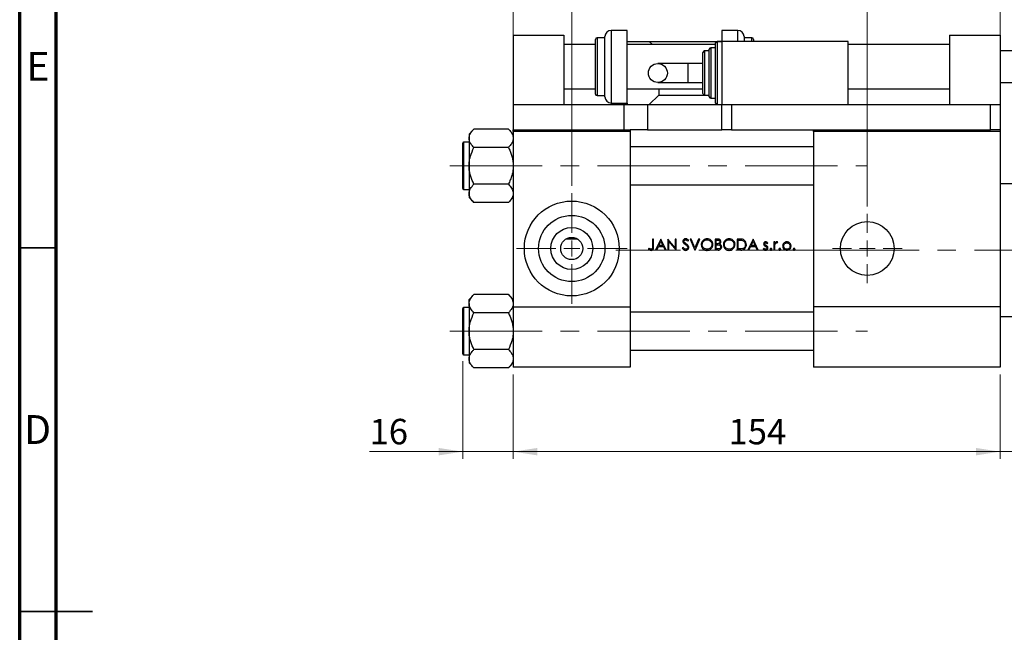
# Model space of a CAD drawing. Units: millimetres. Extents: x 15 to 419, y 5 to 292.
# Drawn here: x 15 to 150, y 146 to 230 of the extents above; entities that cross this region are included whole.
import ezdxf

# ---------------------------------------------------------------- set-up
doc = ezdxf.new("R2010")
doc.units = ezdxf.units.MM
doc.linetypes.add('CENTERX2', pattern=[20.32, 12.7, -2.54, 2.54, -2.54])
doc.styles.add('SLDTEXTSTYLE0', font='TXT', dxfattribs={"width": 0.75})
doc.dimstyles.new('SLDDIMSTYLE0', dxfattribs={"dimtxt": 3.5, "dimasz": 3.302, "dimexe": 0, "dimexo": 0.0625, "dimgap": 0.875, "dimtad": 1, "dimdec": 0, "dimlfac": 2.3, "dimrnd": 1e-09, "dimzin": 12, "dimdsep": 46, "dimtxsty": 'SLDTEXTSTYLE0', "dimsah": 1, "dimcen": 0.09, "dimadec": 0, "dimazin": 3, "dimtfac": 1, "dimtdec": 0, "dimtofl": 0, "dimtmove": 0, "dimatfit": 3, "dimfxl": 1, "dimfrac": 2, "dimtolj": 1, "dimtzin": 12, "dimarcsym": 0})
doc.dimstyles.new('SLDDIMSTYLE1', dxfattribs={"dimtxt": 3.5, "dimasz": 3.302, "dimexe": 0, "dimexo": 0.0625, "dimgap": 0.875, "dimtad": 1, "dimdec": 0, "dimlfac": 2.3, "dimrnd": 1e-09, "dimzin": 12, "dimdsep": 46, "dimtxsty": 'SLDTEXTSTYLE0', "dimsah": 1, "dimcen": 0.09, "dimadec": 0, "dimazin": 3, "dimtfac": 1, "dimtdec": 0, "dimtmove": 0, "dimatfit": 0, "dimfxl": 1, "dimfrac": 2, "dimtolj": 1, "dimtzin": 12, "dimarcsym": 0})
doc.dimstyles.new('SLDDIMSTYLE2', dxfattribs={"dimtxt": 3.5, "dimasz": 3.302, "dimexe": 0, "dimexo": 0.0625, "dimgap": 0.875, "dimtad": 1, "dimdec": 1, "dimlfac": 2.3, "dimrnd": 1e-09, "dimzin": 12, "dimdsep": 46, "dimtxsty": 'SLDTEXTSTYLE0', "dimsah": 1, "dimcen": 0.09, "dimadec": 0, "dimazin": 3, "dimtfac": 1, "dimtdec": 1, "dimtofl": 0, "dimtmove": 0, "dimatfit": 3, "dimfxl": 1, "dimfrac": 2, "dimtolj": 1, "dimtzin": 12, "dimarcsym": 0})

# ---------------------------------------------------------------- blocks, each defined once
blk = doc.blocks.new('_D')
at = {"color": 7, "linetype": 'Continuous', "lineweight": 0}
for p, q in [((82.9, 181.1), (82.9, 169.47)), ((149.85, 181.1), (149.85, 169.47)), ((149.85, 170.47), (82.9, 170.47))]:
    blk.add_line(p, q, dxfattribs=at)
at = {"color": 7, "linetype": 'Continuous', "lineweight": 18}
for points in [[(82.9, 170.47), (86.2, 169.96), (86.2, 170.98)], [(149.85, 170.47), (146.55, 170.98), (146.55, 169.96)]]:
    blk.add_solid(points, dxfattribs=at)
at = {"color": 7, "linetype": 'Continuous', "lineweight": 18, "insert": (112.5, 174.98), "char_height": 3.5, "attachment_point": 1, "style": 'SLDTEXTSTYLE0'}
blk.add_mtext('154', dxfattribs=at)
blk = doc.blocks.new('_D_1')
at = {"color": 7, "linetype": 'Continuous', "lineweight": 0}
for p, q in [((75.94, 182.91), (75.94, 169.47)), ((82.9, 181.1), (82.9, 169.47)), ((75.94, 170.47), (63.12, 170.47)), ((75.94, 170.47), (82.9, 170.47)), ((82.9, 170.47), (89.25, 170.47))]:
    blk.add_line(p, q, dxfattribs=at)
at = {"color": 7, "linetype": 'Continuous', "lineweight": 18}
for points in [[(75.94, 170.47), (72.64, 170.98), (72.64, 169.96)], [(82.9, 170.47), (86.2, 169.96), (86.2, 170.98)]]:
    blk.add_solid(points, dxfattribs=at)
at = {"color": 7, "linetype": 'Continuous', "lineweight": 18, "insert": (63.12, 174.98), "char_height": 3.5, "attachment_point": 1, "style": 'SLDTEXTSTYLE0'}
blk.add_mtext('16', dxfattribs=at)
blk = doc.blocks.new('_D_2')
at = {"color": 7, "linetype": 'Continuous', "lineweight": 0}
for p, q in [((160.72, 195.02), (160.72, 192.87)), ((160.72, 191.34), (160.72, 189.82)), ((160.72, 188.3), (160.72, 169.47)), ((149.85, 181.1), (149.85, 169.47)), ((149.85, 170.47), (143.5, 170.47)), ((160.72, 170.47), (149.85, 170.47)), ((160.72, 170.47), (167.07, 170.47))]:
    blk.add_line(p, q, dxfattribs=at)
at = {"color": 7, "linetype": 'Continuous', "lineweight": 18}
for points in [[(149.85, 170.47), (146.55, 170.98), (146.55, 169.96)], [(160.72, 170.47), (164.02, 169.96), (164.02, 170.98)]]:
    blk.add_solid(points, dxfattribs=at)
at = {"color": 7, "linetype": 'Continuous', "lineweight": 18, "insert": (152.7, 174.98), "char_height": 3.5, "attachment_point": 1, "style": 'SLDTEXTSTYLE0'}
blk.add_mtext('25', dxfattribs=at)
blk = doc.blocks.new('_D_3')
at = {"color": 7, "linetype": 'Continuous', "lineweight": 0}
for p, q in [((149.85, 244.06), (143.5, 244.06)), ((149.85, 215.71), (149.85, 245.06)), ((153.77, 244.06), (149.85, 244.06)), ((153.77, 208.1), (153.77, 245.06)), ((153.77, 244.06), (164, 244.06))]:
    blk.add_line(p, q, dxfattribs=at)
at = {"color": 7, "linetype": 'Continuous', "lineweight": 18}
for points in [[(149.85, 244.06), (146.55, 244.57), (146.55, 243.55)], [(153.77, 244.06), (157.07, 243.55), (157.07, 244.57)]]:
    blk.add_solid(points, dxfattribs=at)
at = {"color": 7, "linetype": 'Continuous', "lineweight": 18, "insert": (161.41, 248.57), "char_height": 3.5, "attachment_point": 1, "style": 'SLDTEXTSTYLE0'}
blk.add_mtext('9', dxfattribs=at)
blk = doc.blocks.new('_D_6')
at = {"color": 7, "linetype": 'Continuous', "lineweight": 0}
for p, q in [((82.9, 244.06), (66.2, 244.06)), ((82.9, 215.71), (82.9, 245.06)), ((90.94, 244.06), (82.9, 244.06)), ((90.94, 207.02), (90.94, 245.06))]:
    blk.add_line(p, q, dxfattribs=at)
at = {"color": 7, "linetype": 'Continuous', "lineweight": 18}
for points in [[(82.9, 244.06), (86.2, 243.55), (86.2, 244.57)], [(90.94, 244.06), (87.64, 244.57), (87.64, 243.55)]]:
    blk.add_solid(points, dxfattribs=at)
at = {"color": 7, "linetype": 'Continuous', "lineweight": 18, "insert": (66.2, 248.57), "char_height": 3.5, "attachment_point": 1, "style": 'SLDTEXTSTYLE0'}
blk.add_mtext('18,5', dxfattribs=at)
blk = doc.blocks.new('_D_7')
at = {"color": 7, "linetype": 'Continuous', "lineweight": 0}
for p, q in [((131.59, 204.19), (131.59, 251.06)), ((149.85, 215.71), (149.85, 251.06)), ((131.59, 250.06), (149.85, 250.06))]:
    blk.add_line(p, q, dxfattribs=at)
at = {"color": 7, "linetype": 'Continuous', "lineweight": 18}
for points in [[(131.59, 250.06), (134.89, 249.55), (134.89, 250.57)], [(149.85, 250.06), (146.55, 250.57), (146.55, 249.55)]]:
    blk.add_solid(points, dxfattribs=at)
at = {"color": 7, "linetype": 'Continuous', "lineweight": 18, "insert": (138.14, 254.57), "char_height": 3.5, "attachment_point": 1, "style": 'SLDTEXTSTYLE0'}
blk.add_mtext('42', dxfattribs=at)
blk = doc.blocks.new('SW_CENTERMARKSYMBOL_0')
at = {"color": 0, "linetype": 'Continuous', "lineweight": 18}
for p, q in [((0, 2.17), (0, 7.61)), ((-2.17, 0), (-7.61, 0)), ((0, 0), (-1.09, 0)), ((0, 0), (0, 1.09)), ((0, 0), (0, -1.09)), ((0, 0), (1.09, 0)), ((2.17, 0), (7.61, 0)), ((0, -2.17), (0, -7.61))]:
    blk.add_line(p, q, dxfattribs=at)
blk = doc.blocks.new('SW_CENTERMARKSYMBOL_1')
at = {"color": 0, "linetype": 'Continuous', "lineweight": 18}
for p, q in [((0, 2.17), (0, 4.78)), ((-2.17, 0), (-4.78, 0)), ((0, 0), (-1.09, 0)), ((0, 0), (0, 1.09)), ((0, 0), (0, -1.09)), ((0, 0), (1.09, 0)), ((2.17, 0), (4.78, 0)), ((0, -2.17), (0, -4.78))]:
    blk.add_line(p, q, dxfattribs=at)

msp = doc.modelspace()

# ---------------------------------------------------------------- linework, layer by layer
at = {"color": 7, "linetype": 'Continuous', "lineweight": 70}
for p, q in [((15, 5), (15, 292)), ((20, 10), (20, 287))]:
    msp.add_line(p, q, dxfattribs=at)
at = {"color": 7, "linetype": 'Continuous', "lineweight": 25}
for p, q in [((82.8965, 227.7557), (89.853, 227.7557)), ((82.8965, 227.7557), (82.8965, 218.1904)), ((89.853, 227.7557), (89.853, 218.1904)), ((98.5487, 228.4078), (96.3748, 228.4078)), ((98.5487, 223.4078), (98.5487, 228.4078)), ((113.7661, 228.4078), (111.5922, 228.4078)), ((111.5922, 228.4078), (111.5922, 226.8861)), ((142.8965, 227.7557), (149.853, 227.7557)), ((142.8965, 227.7557), (142.8965, 218.1904)), ((149.853, 227.7557), (149.853, 218.1904)), ((94.2009, 226.4513), (89.853, 226.4513)), ((94.2009, 223.4078), (94.2009, 227.1687)), ((95.5052, 227.3861), (94.4183, 227.3861)), ((95.5052, 223.4078), (95.5052, 227.5383)), ((98.5487, 226.8861), (101.5922, 226.8861)), ((110.7226, 226.4513), (98.5487, 226.4513)), ((102.027, 226.4513), (101.5922, 226.8861)), ((101.5922, 226.8861), (111.5922, 226.8861)), ((110.7226, 222.5383), (110.7226, 226.6687)), ((111.5922, 226.8861), (110.94, 226.8861)), ((128.9835, 226.8861), (111.5922, 226.8861)), ((111.5922, 226.8861), (111.5922, 218.1904)), ((114.6357, 227.5383), (114.6357, 226.8861)), ((115.7226, 227.3861), (114.6357, 227.3861)), ((115.94, 227.1687), (115.94, 226.8861)), ((128.9835, 218.1904), (128.9835, 226.8861)), ((142.8965, 226.4513), (128.9835, 226.4513)), ((108.9835, 222.5383), (108.9835, 225.3643)), ((109.853, 225.5817), (109.2009, 225.5817)), ((109.853, 222.5383), (109.853, 225.7991)), ((110.7226, 226.0165), (110.0704, 226.0165)), ((158.9835, 225.5817), (149.853, 225.5817)), ((106.9174, 223.8426), (102.7838, 223.8426)), ((108.9835, 223.8426), (106.9174, 223.8426)), ((94.2009, 219.647), (94.2009, 223.4078)), ((95.5052, 219.2774), (95.5052, 223.4078)), ((98.5487, 218.4078), (98.5487, 223.4078)), ((108.9835, 219.7122), (108.9835, 222.5383)), ((109.853, 219.2774), (109.853, 222.5383)), ((110.7226, 218.4078), (110.7226, 222.5383)), ((102.7838, 221.2339), (106.9174, 221.2339)), ((106.9174, 221.2339), (108.9835, 221.2339)), ((149.853, 221.2339), (158.9835, 221.2339)), ((89.853, 220.3643), (94.2009, 220.3643)), ((94.4183, 219.4296), (95.5052, 219.4296)), ((98.5487, 220.3643), (108.9835, 220.3643)), ((101.5922, 218.1904), (102.8965, 219.4948)), ((102.8965, 220.3643), (102.8965, 219.4948)), ((102.8965, 219.4948), (109.853, 219.4948)), ((109.2009, 219.4948), (109.853, 219.4948)), ((128.9835, 220.3643), (142.8965, 220.3643)), ((82.8965, 218.1904), (82.8965, 214.7122)), ((82.8965, 218.1904), (98.1139, 218.1904)), ((96.3748, 218.4078), (98.5487, 218.4078)), ((98.1139, 218.1904), (98.1139, 214.7122)), ((98.1139, 218.1904), (101.3748, 218.1904)), ((98.5487, 218.4078), (98.5487, 218.1904)), ((101.3748, 218.1904), (101.3748, 214.7122)), ((101.3748, 218.1904), (110.94, 218.1904)), ((110.0704, 219.06), (110.7226, 219.06)), ((110.94, 218.1904), (111.5922, 218.1904)), ((111.5922, 214.7122), (111.5922, 218.1904)), ((111.5922, 218.1904), (128.9835, 218.1904)), ((112.8965, 218.1904), (112.8965, 214.7122)), ((112.8965, 218.1904), (148.5487, 218.1904)), ((148.5487, 214.7122), (148.5487, 218.1904)), ((148.5487, 218.1904), (149.853, 218.1904)), ((149.853, 218.1904), (149.853, 214.7122)), ((77.4864, 214.8296), (76.8096, 214.1527)), ((76.8096, 214.1527), (76.8096, 213.5665)), ((82.2197, 214.8296), (77.4864, 214.8296)), ((82.8965, 214.1527), (82.2197, 214.8296)), ((82.8965, 214.7122), (98.1139, 214.7122)), ((82.8965, 214.4948), (82.8965, 214.7122)), ((98.9835, 214.4948), (82.8965, 214.4948)), ((82.8965, 214.4948), (82.8965, 190.3643)), ((98.1139, 214.7122), (98.9835, 214.7122)), ((101.3748, 214.7122), (98.9835, 214.7122)), ((98.9835, 214.7122), (98.9835, 214.4948)), ((98.9835, 214.4948), (98.9835, 190.3643)), ((101.3748, 214.7122), (111.5922, 214.7122)), ((112.8965, 214.7122), (111.5922, 214.7122)), ((112.8965, 214.7122), (148.5487, 214.7122)), ((124.2009, 214.4948), (124.2009, 214.7122)), ((149.853, 214.4948), (124.2009, 214.4948)), ((124.2009, 214.4948), (124.2009, 190.3643)), ((149.853, 214.7122), (148.5487, 214.7122)), ((149.853, 214.7122), (149.853, 214.4948)), ((149.853, 214.4948), (149.853, 190.3643)), ((75.94, 206.647), (75.94, 212.9078)), ((76.8096, 213.0383), (76.0704, 213.0383)), ((76.8096, 213.5665), (76.8096, 209.7774)), ((82.2197, 212.3035), (77.4864, 212.3035)), ((124.2009, 212.3861), (98.9835, 212.3861)), ((76.8096, 209.7774), (76.8096, 205.9883)), ((82.2197, 207.2513), (77.4864, 207.2513)), ((153.5487, 207.3209), (149.853, 207.3209)), ((76.0704, 206.5165), (76.8096, 206.5165)), ((76.8096, 205.9883), (76.8096, 205.4021)), ((98.9835, 207.1687), (124.2009, 207.1687)), ((76.8096, 205.4021), (77.4864, 204.7252)), ((82.2197, 204.7252), (77.4864, 204.7252)), ((82.2197, 204.7252), (82.8965, 205.4021)), ((91.7238, 199.7122), (90.1562, 199.7122)), ((102.1984, 199.7122), (102.0618, 199.7122)), ((102.0618, 199.7122), (102.0618, 198.6998)), ((102.1984, 198.6846), (102.1984, 199.7122)), ((103.1933, 199.7122), (102.4715, 198.1904)), ((102.926, 198.8342), (103.2016, 199.4156)), ((103.2129, 199.7122), (103.1933, 199.7122)), ((103.2016, 199.4156), (103.4698, 198.8342)), ((103.9152, 198.1904), (103.2129, 199.7122)), ((104.178, 199.7122), (104.1493, 199.7122)), ((104.1493, 199.7122), (104.1493, 198.1904)), ((105.1833, 198.5145), (104.178, 199.7122)), ((104.2859, 198.1904), (104.2859, 199.3854)), ((104.2859, 199.3854), (105.2888, 198.1904)), ((105.3199, 199.7122), (105.1833, 199.7122)), ((105.1833, 199.7122), (105.1833, 198.5145)), ((105.3199, 198.1904), (105.3199, 199.7122)), ((106.8937, 199.4), (107.0172, 199.4936)), ((107.3781, 199.7122), (107.2318, 199.7122)), ((107.2318, 199.7122), (107.8756, 198.1904)), ((107.8854, 198.513), (107.3781, 199.7122)), ((108.3926, 199.7122), (107.8854, 198.513)), ((107.8951, 198.1904), (108.5389, 199.7122)), ((108.5389, 199.7122), (108.3926, 199.7122)), ((110.9624, 199.7122), (110.6655, 199.7122)), ((110.6655, 199.7122), (110.6655, 198.1904)), ((110.802, 199.0684), (110.802, 199.5561)), ((110.802, 199.5561), (110.9874, 199.5561)), ((114.0162, 199.7122), (113.709, 199.7122)), ((113.709, 199.7122), (113.709, 198.1904)), ((113.8455, 199.5561), (113.9525, 199.5561)), ((113.8455, 198.3465), (113.8455, 199.5561)), ((115.8745, 199.7122), (115.1527, 198.1904)), ((115.6072, 198.8342), (115.8827, 199.4156)), ((115.894, 199.7122), (115.8745, 199.7122)), ((115.8827, 199.4156), (116.151, 198.8342)), ((116.5964, 198.1904), (115.894, 199.7122)), ((117.8108, 199.0684), (117.9035, 199.1638)), ((118.879, 199.3025), (118.7424, 199.3025)), ((118.7424, 199.3025), (118.7424, 198.1904)), ((118.879, 199.1388), (118.879, 199.3025)), ((119.1942, 199.1656), (119.2692, 199.2839)), ((101.557, 198.4441), (101.4765, 198.327)), ((102.6206, 198.1904), (102.4715, 198.1904)), ((102.6206, 198.1904), (102.8519, 198.6782)), ((102.8519, 198.6782), (103.5418, 198.6782)), ((103.4698, 198.8342), (102.926, 198.8342)), ((103.5418, 198.6782), (103.7667, 198.1904)), ((103.9152, 198.1904), (103.7667, 198.1904)), ((104.2859, 198.1904), (104.1493, 198.1904)), ((105.3199, 198.1904), (105.2888, 198.1904)), ((106.2679, 198.5611), (106.1393, 198.484)), ((107.8951, 198.1904), (107.8756, 198.1904)), ((111.077, 198.1904), (110.6655, 198.1904)), ((110.8938, 199.0684), (110.802, 199.0684)), ((110.802, 198.3465), (110.802, 198.9123)), ((110.802, 198.9123), (110.8926, 198.9123)), ((110.9965, 198.3465), (110.802, 198.3465)), ((114.1805, 198.1904), (113.709, 198.1904)), ((114.0202, 198.3465), (113.8455, 198.3465)), ((115.3017, 198.1904), (115.1527, 198.1904)), ((115.3017, 198.1904), (115.5331, 198.6782)), ((115.5331, 198.6782), (116.2229, 198.6782)), ((116.151, 198.8342), (115.6072, 198.8342)), ((116.2229, 198.6782), (116.4479, 198.1904)), ((116.5964, 198.1904), (116.4479, 198.1904)), ((117.3697, 198.4245), (117.2792, 198.3215)), ((118.879, 198.1904), (118.7424, 198.1904)), ((118.879, 198.1904), (118.879, 198.5642)), ((77.4864, 192.0904), (76.8096, 191.4136)), ((76.8096, 190.8274), (76.8096, 191.4136)), ((82.2197, 192.0904), (77.4864, 192.0904)), ((82.8965, 191.4136), (82.2197, 192.0904)), ((75.94, 188.6035), (75.94, 190.1687)), ((76.8096, 190.2991), (76.0704, 190.2991)), ((76.8096, 190.8274), (76.8096, 187.0383)), ((82.8965, 190.3643), (82.8965, 182.1035)), ((82.8965, 190.3643), (98.9835, 190.3643)), ((98.9835, 190.3643), (98.9835, 182.1035)), ((124.2009, 189.647), (98.9835, 189.647)), ((149.853, 190.3643), (124.2009, 190.3643)), ((124.2009, 190.3643), (124.2009, 182.1035)), ((149.853, 190.3643), (149.853, 182.1035)), ((75.94, 183.9078), (75.94, 188.6035)), ((82.2197, 189.5643), (77.4864, 189.5643)), ((149.853, 189.06), (153.5487, 189.06)), ((76.8096, 187.0383), (76.8096, 183.2491)), ((82.2197, 184.5122), (77.4864, 184.5122)), ((98.9835, 184.4296), (124.2009, 184.4296)), ((76.0704, 183.7774), (76.8096, 183.7774)), ((76.8096, 183.2491), (76.8096, 182.6629)), ((76.8096, 182.6629), (77.4864, 181.9861)), ((82.2197, 181.9861), (77.4864, 181.9861)), ((82.2197, 181.9861), (82.8965, 182.6629)), ((98.9835, 182.1035), (82.8965, 182.1035)), ((149.853, 182.1035), (124.2009, 182.1035))]:
    msp.add_line(p, q, dxfattribs=at)
at = {"color": 8, "linetype": 'Continuous', "lineweight": 25}
for p, q in [((96.3748, 228.4078), (96.3748, 223.4078)), ((113.7661, 226.8861), (113.7661, 228.4078)), ((94.4183, 227.3861), (94.4183, 223.4078)), ((110.94, 226.8861), (110.94, 222.5383)), ((115.7226, 226.8861), (115.7226, 227.3861)), ((109.2009, 225.5817), (109.2009, 222.5383)), ((110.0704, 226.0165), (110.0704, 222.5383)), ((106.9174, 223.8426), (106.9174, 221.2339)), ((94.4183, 223.4078), (94.4183, 219.4296)), ((96.3748, 223.4078), (96.3748, 218.4078)), ((109.2009, 222.5383), (109.2009, 219.4948)), ((110.0704, 222.5383), (110.0704, 219.06)), ((110.94, 222.5383), (110.94, 218.1904)), ((76.0704, 213.0383), (76.0704, 206.5165)), ((76.0704, 190.2991), (76.0704, 188.6687)), ((76.0704, 188.6687), (76.0704, 183.7774))]:
    msp.add_line(p, q, dxfattribs=at)
at = {"color": 7, "linetype": 'CENTERX2', "lineweight": 18}
for p, q in [((74.1574, 209.7774), (131.6357, 209.7774)), ((126.2009, 198.1904), (96.9835, 198.1904)), ((159.027, 198.1904), (113.5052, 198.1904)), ((74.1574, 187.0383), (131.6357, 187.0383))]:
    msp.add_line(p, q, dxfattribs=at)
at = {"color": 7, "linetype": 'Continuous', "lineweight": 35}
for p, q in [((20, 198.5), (15, 198.5)), ((15, 148.5), (25, 148.5)), ((20, 148.5), (15, 148.5))]:
    msp.add_line(p, q, dxfattribs=at)
at = {"color": 7, "linetype": 'Continuous', "lineweight": 25}
for centre, radius in [((102.7838, 222.5383), 1.3043), ((90.94, 198.4078), 6.5217), ((90.94, 198.4078), 4.5565), ((131.5922, 198.4078), 3.6957), ((90.94, 198.4078), 2.887), ((90.94, 198.4078), 1.5217)]:
    msp.add_circle(centre, radius, dxfattribs=at)
for centre, radius, start, end in [((96.3748, 227.5383), 0.8696, 90, 180), ((113.7661, 227.5383), 0.8696, 0, 90), ((94.4183, 227.1687), 0.2174, 90, 180), ((110.94, 226.6687), 0.2174, 90, 180), ((115.7226, 227.1687), 0.2174, 0, 90), ((109.2009, 225.3643), 0.2174, 90, 180), ((110.0704, 225.7991), 0.2174, 90, 180), ((94.4183, 219.647), 0.2174, 180, 270), ((109.2009, 219.7122), 0.2174, 180, 270), ((96.3748, 219.2774), 0.8696, 180, 270), ((110.0704, 219.2774), 0.2174, 180, 270), ((110.94, 218.4078), 0.2174, 180, 270), ((76.0704, 212.9078), 0.1304, 90, 180), ((76.0704, 206.647), 0.1304, 180, 270), ((76.0704, 190.1687), 0.1304, 90, 180), ((76.0704, 183.9078), 0.1304, 180, 270)]:
    msp.add_arc(centre, radius, start, end, dxfattribs=at)
for points, knots in [([(76.8096, 213.5665), (76.8101, 213.5921), (76.8141, 213.7702), (76.9126, 214.1052), (77.1727, 214.5), (77.3975, 214.7361), (77.4864, 214.8296)], [0, 0, 0, 0, 0.05812378, 0.40529235, 0.76461761, 1, 1, 1, 1]), ([(82.2197, 214.8296), (82.35, 214.6888), (82.5981, 214.4207), (82.8455, 213.9955), (82.8794, 213.7108), (82.8965, 213.5665)], [0, 0, 0, 0, 0.35286785, 0.67192872, 1, 1, 1, 1]), ([(77.4864, 212.3035), (77.3561, 212.4442), (77.1079, 212.7123), (76.8605, 213.1376), (76.8267, 213.4222), (76.8096, 213.5665)], [0, 0, 0, 0, 0.35286785, 0.67192872, 1, 1, 1, 1]), ([(82.8965, 213.5665), (82.896, 213.541), (82.892, 213.3629), (82.7934, 213.0279), (82.5334, 212.633), (82.3086, 212.3969), (82.2197, 212.3035)], [0, 0, 0, 0, 0.05812378, 0.40529235, 0.76461761, 1, 1, 1, 1]), ([(76.8096, 209.7774), (76.8195, 209.9969), (76.8395, 210.4406), (77.0348, 211.3029), (77.3068, 211.9056), (77.4864, 212.3035)], [0, 0, 0, 0, 0.249706243, 0.504623388, 1, 1, 1, 1]), ([(82.2197, 212.3035), (82.3015, 212.1324), (82.4656, 211.7894), (82.6654, 211.2486), (82.8153, 210.6832), (82.8875, 210.1871), (82.8942, 209.8832), (82.8965, 209.7774)], [0, 0, 0, 0, 0.21551698, 0.43222622, 0.65445759, 0.87968818, 1, 1, 1, 1]), ([(77.4864, 207.2513), (77.3283, 207.5972), (77.0067, 208.3008), (76.8235, 209.173), (76.812, 209.6716), (76.8096, 209.7774)], [0, 0, 0, 0, 0.43238524, 0.87955432, 1, 1, 1, 1]), ([(82.8965, 209.7774), (82.8869, 209.5577), (82.8674, 209.1138), (82.7165, 208.4677), (82.5011, 207.843), (82.3138, 207.4491), (82.2197, 207.2513)], [0, 0, 0, 0, 0.249576428, 0.504361049, 0.751045374, 1, 1, 1, 1]), ([(76.8096, 205.9883), (76.8195, 206.098), (76.8395, 206.3199), (77.0348, 206.751), (77.3068, 207.0524), (77.4864, 207.2513)], [0, 0, 0, 0, 0.24970624, 0.50462339, 1, 1, 1, 1]), ([(82.2197, 207.2513), (82.3778, 207.0784), (82.6994, 206.7266), (82.8826, 206.2904), (82.8941, 206.0412), (82.8965, 205.9883)], [0, 0, 0, 0, 0.432385243, 0.879554323, 1, 1, 1, 1]), ([(77.4864, 204.7252), (77.3283, 204.8982), (77.0067, 205.2499), (76.8235, 205.6861), (76.812, 205.9354), (76.8096, 205.9883)], [0, 0, 0, 0, 0.432385243, 0.879554323, 1, 1, 1, 1]), ([(82.8965, 205.9883), (82.8866, 205.8785), (82.8666, 205.6567), (82.6713, 205.2255), (82.3993, 204.9242), (82.2197, 204.7252)], [0, 0, 0, 0, 0.249706243, 0.504623388, 1, 1, 1, 1]), ([(106.6118, 199.7512), (106.5626, 199.7463), (106.4718, 199.7373), (106.3547, 199.6691), (106.2763, 199.5746), (106.2407, 199.4774), (106.2379, 199.4177), (106.2368, 199.3961)], [0, 0, 0, 0, 0.25480732, 0.47068514, 0.68776605, 0.88668978, 1, 1, 1, 1]), ([(106.2368, 199.3961), (106.2379, 199.3751), (106.2409, 199.3149), (106.2712, 199.2343), (106.3081, 199.1834), (106.3219, 199.1644)], [0, 0, 0, 0, 0.250775538, 0.719596838, 1, 1, 1, 1]), ([(106.3219, 199.1644), (106.3404, 199.1445), (106.3776, 199.1049), (106.4623, 199.0373), (106.5277, 198.9893), (106.5712, 198.9574)], [0, 0, 0, 0, 0.25093316, 0.50119076, 1, 1, 1, 1]), ([(106.3734, 199.4025), (106.3765, 199.4293), (106.3823, 199.4798), (106.4285, 199.5374), (106.4844, 199.5756), (106.5425, 199.5932), (106.5809, 199.5946), (106.5965, 199.5951)], [0, 0, 0, 0, 0.24295736, 0.45732611, 0.64978807, 0.85782676, 1, 1, 1, 1]), ([(106.4737, 199.2058), (106.4602, 199.2192), (106.4246, 199.2545), (106.3818, 199.3202), (106.376, 199.377), (106.3734, 199.4025)], [0, 0, 0, 0, 0.25118913, 0.66393725, 1, 1, 1, 1]), ([(106.6782, 199.0543), (106.6436, 199.0789), (106.5917, 199.1157), (106.5232, 199.1657), (106.4902, 199.1925), (106.4737, 199.2058)], [0, 0, 0, 0, 0.49977518, 0.74974892, 1, 1, 1, 1]), ([(106.5965, 199.5951), (106.6307, 199.5918), (106.6993, 199.5851), (106.8045, 199.5137), (106.8596, 199.4435), (106.8937, 199.4)], [0, 0, 0, 0, 0.27451094, 0.55120545, 1, 1, 1, 1]), ([(107.0172, 199.4936), (106.992, 199.527), (106.9332, 199.6046), (106.827, 199.7005), (106.7072, 199.7461), (106.6377, 199.7498), (106.6118, 199.7512)], [0, 0, 0, 0, 0.25145671, 0.58489423, 0.84468334, 1, 1, 1, 1]), ([(109.5437, 199.7512), (109.4543, 199.7426), (109.2754, 199.7254), (109.0382, 199.5872), (108.8631, 199.3846), (108.767, 199.1592), (108.7575, 199.008), (108.7535, 198.9446)], [0, 0, 0, 0, 0.21279007, 0.42598536, 0.63813626, 0.84831369, 1, 1, 1, 1]), ([(108.8901, 198.9452), (108.8967, 199.0196), (108.91, 199.1688), (109.0246, 199.362), (109.1918, 199.503), (109.3737, 199.5835), (109.4989, 199.5917), (109.5504, 199.5951)], [0, 0, 0, 0, 0.21626915, 0.4337425, 0.63552214, 0.85023444, 1, 1, 1, 1]), ([(110.3533, 198.9519), (110.345, 199.048), (110.3283, 199.241), (110.1753, 199.4838), (109.9628, 199.6611), (109.7402, 199.7426), (109.596, 199.7489), (109.5437, 199.7512)], [0, 0, 0, 0, 0.22620264, 0.45426557, 0.65878777, 0.87622677, 1, 1, 1, 1]), ([(109.5504, 199.5951), (109.6303, 199.5869), (109.7902, 199.5705), (110.0034, 199.445), (110.1527, 199.2652), (110.2112, 199.0872), (110.2154, 198.9854), (110.2168, 198.9522)], [0, 0, 0, 0, 0.232391967, 0.464921662, 0.702224731, 0.902854294, 1, 1, 1, 1]), ([(111.3093, 199.3323), (111.3063, 199.3035), (111.3004, 199.2456), (111.2535, 199.171), (111.1869, 199.1151), (111.0656, 199.0697), (110.965, 199.0689), (110.8938, 199.0684)], [0, 0, 0, 0, 0.155564831, 0.312163981, 0.461865544, 0.619063425, 1, 1, 1, 1]), ([(111.4459, 199.3351), (111.4412, 199.3816), (111.432, 199.4751), (111.3576, 199.5922), (111.2553, 199.6685), (111.1203, 199.7079), (111.0225, 199.7105), (110.9624, 199.7122)], [0, 0, 0, 0, 0.20045131, 0.40258526, 0.57916562, 0.74157559, 1, 1, 1, 1]), ([(110.9874, 199.5561), (111.0415, 199.5539), (111.1205, 199.5507), (111.218, 199.5121), (111.2727, 199.4627), (111.3051, 199.3991), (111.3079, 199.3543), (111.3093, 199.3323)], [0, 0, 0, 0, 0.3632048, 0.5295859, 0.69743586, 0.85217643, 1, 1, 1, 1]), ([(111.27, 199.0114), (111.3055, 199.0378), (111.3768, 199.0911), (111.436, 199.2108), (111.4427, 199.295), (111.4459, 199.3351)], [0, 0, 0, 0, 0.34184107, 0.68678516, 1, 1, 1, 1]), ([(112.5872, 199.7512), (112.4978, 199.7426), (112.3189, 199.7254), (112.0817, 199.5872), (111.9066, 199.3846), (111.8105, 199.1592), (111.801, 199.008), (111.797, 198.9446)], [0, 0, 0, 0, 0.212790065, 0.425985363, 0.638136264, 0.848313692, 1, 1, 1, 1]), ([(111.9336, 198.9452), (111.9402, 199.0196), (111.9535, 199.1688), (112.0681, 199.362), (112.2353, 199.503), (112.4172, 199.5835), (112.5424, 199.5917), (112.5939, 199.5951)], [0, 0, 0, 0, 0.21626915, 0.4337425, 0.63552214, 0.85023444, 1, 1, 1, 1]), ([(113.3968, 198.9519), (113.3885, 199.048), (113.3717, 199.241), (113.2188, 199.4838), (113.0063, 199.6611), (112.7837, 199.7426), (112.6395, 199.7489), (112.5872, 199.7512)], [0, 0, 0, 0, 0.22620264, 0.45426557, 0.65878777, 0.87622677, 1, 1, 1, 1]), ([(112.5939, 199.5951), (112.6738, 199.5869), (112.8337, 199.5705), (113.0469, 199.445), (113.1962, 199.2652), (113.2547, 199.0872), (113.2589, 198.9854), (113.2602, 198.9522)], [0, 0, 0, 0, 0.23239197, 0.46492166, 0.70222473, 0.90285429, 1, 1, 1, 1]), ([(113.9525, 199.5561), (113.9918, 199.5558), (114.0703, 199.5551), (114.2273, 199.5495), (114.3431, 199.5278), (114.4201, 199.5134)], [0, 0, 0, 0, 0.25047403, 0.50097328, 1, 1, 1, 1]), ([(114.4991, 199.6573), (114.4598, 199.6685), (114.3813, 199.691), (114.219, 199.7085), (114.0973, 199.7107), (114.0162, 199.7122)], [0, 0, 0, 0, 0.25096505, 0.50160618, 1, 1, 1, 1]), ([(114.4201, 199.5134), (114.4816, 199.4889), (114.605, 199.4396), (114.7345, 199.2917), (114.8098, 199.117), (114.8172, 198.995), (114.821, 198.9324)], [0, 0, 0, 0, 0.258535894, 0.51914505, 0.753557273, 1, 1, 1, 1]), ([(114.9576, 198.9321), (114.9464, 199.0535), (114.928, 199.254), (114.7743, 199.492), (114.6246, 199.6077), (114.5253, 199.6469), (114.4991, 199.6573)], [0, 0, 0, 0, 0.39377047, 0.6501991, 0.90770941, 1, 1, 1, 1]), ([(117.6188, 199.322), (117.585, 199.3192), (117.517, 199.3137), (117.4326, 199.2606), (117.3714, 199.1865), (117.3413, 199.1065), (117.3387, 199.052), (117.3377, 199.0303)], [0, 0, 0, 0, 0.22233632, 0.44676181, 0.63809015, 0.85529568, 1, 1, 1, 1]), ([(117.4743, 199.0357), (117.4771, 199.0581), (117.4823, 199.0994), (117.5199, 199.1475), (117.5655, 199.1801), (117.6014, 199.1837), (117.6188, 199.1854)], [0, 0, 0, 0, 0.28897782, 0.53578301, 0.7757297, 1, 1, 1, 1]), ([(117.9035, 199.1638), (117.8841, 199.1841), (117.8452, 199.2248), (117.7688, 199.2818), (117.6905, 199.318), (117.635, 199.3211), (117.6188, 199.322)], [0, 0, 0, 0, 0.25169264, 0.50381702, 0.85486652, 1, 1, 1, 1]), ([(117.6188, 199.1854), (117.6401, 199.1826), (117.6894, 199.176), (117.7546, 199.1301), (117.7921, 199.089), (117.8108, 199.0684)], [0, 0, 0, 0, 0.27582869, 0.63723991, 1, 1, 1, 1]), ([(119.1503, 199.322), (119.1184, 199.3183), (119.0547, 199.3108), (118.9557, 199.2476), (118.9081, 199.1801), (118.879, 199.1388)], [0, 0, 0, 0, 0.27851347, 0.55781784, 1, 1, 1, 1]), ([(118.9034, 198.9458), (118.9188, 198.9949), (118.9431, 199.0722), (119.0124, 199.1457), (119.0704, 199.1797), (119.107, 199.1836), (119.1244, 199.1854)], [0, 0, 0, 0, 0.43585316, 0.68630336, 0.85190768, 1, 1, 1, 1]), ([(119.1244, 199.1854), (119.1305, 199.185), (119.1428, 199.1843), (119.1664, 199.1779), (119.1831, 199.1705), (119.1942, 199.1656)], [0, 0, 0, 0, 0.25140808, 0.50336929, 1, 1, 1, 1]), ([(119.2692, 199.2839), (119.26, 199.2891), (119.2416, 199.2996), (119.2027, 199.3162), (119.1712, 199.3197), (119.1503, 199.322)], [0, 0, 0, 0, 0.25166178, 0.50385279, 1, 1, 1, 1]), ([(120.1044, 199.1379), (120.0813, 199.11), (120.0183, 199.0338), (119.9611, 198.8967), (119.9547, 198.7887), (119.952, 198.7434)], [0, 0, 0, 0, 0.25120115, 0.68576578, 1, 1, 1, 1]), ([(120.0886, 198.7425), (120.0932, 198.7949), (120.1026, 198.9002), (120.1865, 199.0326), (120.3031, 199.1344), (120.4246, 199.1808), (120.503, 199.1843), (120.5275, 199.1854)], [0, 0, 0, 0, 0.22604359, 0.45400629, 0.65966865, 0.89341566, 1, 1, 1, 1]), ([(120.5281, 199.322), (120.4882, 199.3199), (120.3863, 199.3147), (120.2324, 199.2583), (120.1457, 199.1767), (120.1044, 199.1379)], [0, 0, 0, 0, 0.25193999, 0.64402933, 1, 1, 1, 1]), ([(120.5275, 199.1854), (120.5786, 199.1807), (120.6811, 199.1712), (120.811, 199.0892), (120.9073, 198.9801), (120.9595, 198.859), (120.9644, 198.7776), (120.9665, 198.7425)], [0, 0, 0, 0, 0.21998922, 0.44163222, 0.64682412, 0.84770394, 1, 1, 1, 1]), ([(120.9506, 199.1388), (120.9222, 199.1666), (120.8508, 199.2366), (120.7046, 199.3089), (120.5862, 199.3177), (120.5281, 199.322)], [0, 0, 0, 0, 0.2519551, 0.63337562, 1, 1, 1, 1]), ([(121.103, 198.7434), (121.1013, 198.7796), (121.0966, 198.8791), (121.0469, 199.0195), (120.9789, 199.1038), (120.9506, 199.1388)], [0, 0, 0, 0, 0.25119663, 0.68926553, 1, 1, 1, 1]), ([(101.4765, 198.327), (101.5025, 198.3038), (101.5717, 198.242), (101.6936, 198.1667), (101.7978, 198.1561), (101.8435, 198.1514)], [0, 0, 0, 0, 0.25163039, 0.67156276, 1, 1, 1, 1]), ([(101.7515, 198.3294), (101.7343, 198.3374), (101.7001, 198.3532), (101.6349, 198.3912), (101.5881, 198.4229), (101.557, 198.4441)], [0, 0, 0, 0, 0.2502997, 0.50069542, 1, 1, 1, 1]), ([(101.8512, 198.3075), (101.8426, 198.3077), (101.8253, 198.3082), (101.7915, 198.3144), (101.7675, 198.3234), (101.7515, 198.3294)], [0, 0, 0, 0, 0.25097069, 0.50234337, 1, 1, 1, 1]), ([(101.8435, 198.1514), (101.8958, 198.1561), (101.9838, 198.1639), (102.0876, 198.2336), (102.1536, 198.3174), (102.1984, 198.4717), (102.1984, 198.5954), (102.1984, 198.6846)], [0, 0, 0, 0, 0.210546525, 0.353795544, 0.497150925, 0.637428597, 1, 1, 1, 1]), ([(102.0618, 198.6998), (102.0617, 198.6342), (102.0616, 198.5435), (102.0385, 198.4285), (101.9966, 198.3662), (101.9381, 198.3234), (101.8866, 198.3088), (101.8573, 198.3077), (101.8512, 198.3075)], [0, 0, 0, 0, 0.39055333, 0.53947176, 0.68983046, 0.82541337, 0.96346433, 1, 1, 1, 1]), ([(106.1393, 198.484), (106.1867, 198.4048), (106.2606, 198.2814), (106.4269, 198.1756), (106.536, 198.1526), (106.5943, 198.1516), (106.602, 198.1514)], [0, 0, 0, 0, 0.45439967, 0.70788805, 0.96153825, 1, 1, 1, 1]), ([(106.602, 198.3075), (106.5668, 198.3115), (106.4961, 198.3196), (106.3866, 198.3927), (106.3161, 198.4803), (106.2772, 198.5455), (106.2679, 198.5611)], [0, 0, 0, 0, 0.23954912, 0.47993271, 0.87583931, 1, 1, 1, 1]), ([(106.5712, 198.9574), (106.596, 198.9394), (106.6455, 198.9033), (106.7421, 198.8277), (106.8042, 198.7599), (106.8456, 198.7148)], [0, 0, 0, 0, 0.25034636, 0.50073267, 1, 1, 1, 1]), ([(106.9001, 198.5654), (106.8968, 198.5363), (106.8902, 198.478), (106.8425, 198.403), (106.7667, 198.3437), (106.6828, 198.3115), (106.6231, 198.3085), (106.602, 198.3075)], [0, 0, 0, 0, 0.19925174, 0.3995699, 0.59012985, 0.85532993, 1, 1, 1, 1]), ([(106.602, 198.1514), (106.6552, 198.1561), (106.762, 198.1656), (106.8961, 198.251), (106.9942, 198.3664), (107.0339, 198.4784), (107.0361, 198.5453), (107.0367, 198.5632)], [0, 0, 0, 0, 0.2389386, 0.47982826, 0.69680595, 0.91850049, 1, 1, 1, 1]), ([(107.0367, 198.5632), (107.0289, 198.6177), (107.0141, 198.7213), (106.9213, 198.8519), (106.8077, 198.9585), (106.7216, 199.0222), (106.6782, 199.0543)], [0, 0, 0, 0, 0.25827555, 0.49073747, 0.74328662, 1, 1, 1, 1]), ([(106.8456, 198.7148), (106.8532, 198.7036), (106.8686, 198.6812), (106.8926, 198.6324), (106.8971, 198.5921), (106.9001, 198.5654)], [0, 0, 0, 0, 0.25237402, 0.50549703, 1, 1, 1, 1]), ([(108.7535, 198.9446), (108.7619, 198.8511), (108.7785, 198.6633), (108.9288, 198.4253), (109.1382, 198.2442), (109.361, 198.1603), (109.5058, 198.1537), (109.5559, 198.1514)], [0, 0, 0, 0, 0.222727272, 0.447044242, 0.65303115, 0.880001326, 1, 1, 1, 1]), ([(109.5504, 198.3075), (109.4713, 198.3142), (109.3126, 198.3278), (109.1108, 198.4526), (108.9604, 198.6241), (108.8963, 198.8005), (108.8916, 198.9098), (108.8901, 198.9452)], [0, 0, 0, 0, 0.23103902, 0.46393315, 0.67725846, 0.89549299, 1, 1, 1, 1]), ([(110.2168, 198.9522), (110.2102, 198.8785), (110.1972, 198.7306), (110.0832, 198.5364), (109.9177, 198.3975), (109.7329, 198.3194), (109.607, 198.3112), (109.5504, 198.3075)], [0, 0, 0, 0, 0.21380026, 0.4286785, 0.63433621, 0.83552518, 1, 1, 1, 1]), ([(109.5559, 198.1514), (109.6503, 198.1597), (109.84, 198.1762), (110.0787, 198.3262), (110.2591, 198.5354), (110.3442, 198.7565), (110.351, 198.9016), (110.3533, 198.9519)], [0, 0, 0, 0, 0.22413749, 0.45025972, 0.65247907, 0.87937425, 1, 1, 1, 1]), ([(110.8926, 198.9123), (110.9164, 198.9121), (110.964, 198.9117), (111.0593, 198.91), (111.1301, 198.9006), (111.1773, 198.8943)], [0, 0, 0, 0, 0.25028577, 0.50057232, 1, 1, 1, 1]), ([(111.4263, 198.6224), (111.4231, 198.5927), (111.4167, 198.5332), (111.367, 198.4561), (111.2979, 198.3965), (111.1726, 198.3475), (111.0691, 198.3469), (110.9965, 198.3465)], [0, 0, 0, 0, 0.15411725, 0.30916695, 0.46485124, 0.62492635, 1, 1, 1, 1]), ([(111.077, 198.1904), (111.1503, 198.1961), (111.2733, 198.2055), (111.4227, 198.2972), (111.5185, 198.4122), (111.5593, 198.5292), (111.5621, 198.6005), (111.5629, 198.6224)], [0, 0, 0, 0, 0.299374648, 0.502406615, 0.705171017, 0.909286432, 1, 1, 1, 1]), ([(111.1773, 198.8943), (111.2224, 198.88), (111.2967, 198.8564), (111.3763, 198.7818), (111.4197, 198.7045), (111.4242, 198.6483), (111.4263, 198.6224)], [0, 0, 0, 0, 0.351031339, 0.578355252, 0.80616892, 1, 1, 1, 1]), ([(111.5629, 198.6224), (111.5583, 198.6722), (111.549, 198.7722), (111.4708, 198.8984), (111.3684, 198.9727), (111.299, 199), (111.27, 199.0114)], [0, 0, 0, 0, 0.28473679, 0.57204988, 0.82092479, 1, 1, 1, 1]), ([(111.797, 198.9446), (111.8053, 198.8511), (111.822, 198.6633), (111.9723, 198.4253), (112.1817, 198.2442), (112.4045, 198.1603), (112.5493, 198.1537), (112.5994, 198.1514)], [0, 0, 0, 0, 0.22272727, 0.44704424, 0.65303115, 0.88000133, 1, 1, 1, 1]), ([(112.5939, 198.3075), (112.5148, 198.3142), (112.3561, 198.3278), (112.1543, 198.4526), (112.0038, 198.6241), (111.9397, 198.8005), (111.9351, 198.9098), (111.9336, 198.9452)], [0, 0, 0, 0, 0.23103902, 0.46393315, 0.67725846, 0.89549299, 1, 1, 1, 1]), ([(113.2602, 198.9522), (113.2537, 198.8785), (113.2407, 198.7306), (113.1267, 198.5364), (112.9612, 198.3975), (112.7764, 198.3194), (112.6505, 198.3112), (112.5939, 198.3075)], [0, 0, 0, 0, 0.213800256, 0.428678496, 0.634336211, 0.835525181, 1, 1, 1, 1]), ([(112.5994, 198.1514), (112.6938, 198.1597), (112.8834, 198.1762), (113.1222, 198.3262), (113.3026, 198.5354), (113.3877, 198.7565), (113.3945, 198.9016), (113.3968, 198.9519)], [0, 0, 0, 0, 0.22413749, 0.45025972, 0.65247907, 0.87937425, 1, 1, 1, 1]), ([(114.4552, 198.3852), (114.4194, 198.3769), (114.348, 198.3603), (114.2021, 198.3491), (114.0929, 198.3475), (114.0202, 198.3465)], [0, 0, 0, 0, 0.25122942, 0.50180041, 1, 1, 1, 1]), ([(114.1805, 198.1904), (114.2844, 198.1941), (114.4542, 198.2), (114.6733, 198.2965), (114.8154, 198.4406), (114.9204, 198.6319), (114.9551, 198.8048), (114.9571, 198.9096), (114.9576, 198.9321)], [0, 0, 0, 0, 0.2532916, 0.41386376, 0.57450095, 0.74180328, 0.94454172, 1, 1, 1, 1]), ([(114.821, 198.9324), (114.8136, 198.8453), (114.8013, 198.7004), (114.6916, 198.5268), (114.5737, 198.4301), (114.4876, 198.3975), (114.4552, 198.3852)], [0, 0, 0, 0, 0.36620826, 0.6094366, 0.85298472, 1, 1, 1, 1]), ([(117.2792, 198.3215), (117.3129, 198.2878), (117.3803, 198.2202), (117.4978, 198.1766), (117.5711, 198.1724), (117.5971, 198.1709)], [0, 0, 0, 0, 0.3917095, 0.78424944, 1, 1, 1, 1]), ([(117.3377, 199.0303), (117.3382, 199.0151), (117.3392, 198.9847), (117.3518, 198.9251), (117.3739, 198.8853), (117.3886, 198.8589)], [0, 0, 0, 0, 0.251365461, 0.503558596, 1, 1, 1, 1]), ([(117.5901, 198.3075), (117.5559, 198.3123), (117.485, 198.3221), (117.4148, 198.3764), (117.3799, 198.4137), (117.3697, 198.4245)], [0, 0, 0, 0, 0.39927655, 0.82549502, 1, 1, 1, 1]), ([(117.3886, 198.8589), (117.4016, 198.8428), (117.4274, 198.8105), (117.492, 198.7589), (117.5451, 198.7278), (117.5804, 198.7071)], [0, 0, 0, 0, 0.25147212, 0.50277614, 1, 1, 1, 1]), ([(117.5121, 198.9348), (117.5067, 198.9423), (117.4907, 198.9645), (117.4764, 198.9993), (117.4748, 199.0266), (117.4743, 199.0357)], [0, 0, 0, 0, 0.25198276, 0.74828301, 1, 1, 1, 1]), ([(117.6709, 198.8202), (117.6565, 198.8282), (117.6278, 198.8442), (117.5717, 198.8785), (117.5359, 198.9123), (117.5121, 198.9348)], [0, 0, 0, 0, 0.25088591, 0.50186411, 1, 1, 1, 1]), ([(117.5804, 198.7071), (117.5954, 198.6989), (117.6253, 198.6825), (117.6849, 198.649), (117.7233, 198.6151), (117.7489, 198.5925)], [0, 0, 0, 0, 0.250821249, 0.501661555, 1, 1, 1, 1]), ([(117.7864, 198.4864), (117.7835, 198.4622), (117.7779, 198.4167), (117.7358, 198.3635), (117.6845, 198.325), (117.6325, 198.3093), (117.6003, 198.3079), (117.5901, 198.3075)], [0, 0, 0, 0, 0.24512688, 0.45969092, 0.6697625, 0.89621436, 1, 1, 1, 1]), ([(117.5971, 198.1709), (117.6376, 198.1744), (117.7189, 198.1813), (117.8196, 198.2462), (117.8912, 198.3346), (117.9203, 198.4214), (117.9224, 198.4754), (117.923, 198.4922)], [0, 0, 0, 0, 0.23662686, 0.4755831, 0.68139186, 0.90066242, 1, 1, 1, 1]), ([(117.8712, 198.6641), (117.8575, 198.6807), (117.8302, 198.7138), (117.7626, 198.7666), (117.7075, 198.7988), (117.6709, 198.8202)], [0, 0, 0, 0, 0.25149257, 0.50255224, 1, 1, 1, 1]), ([(117.7489, 198.5925), (117.7546, 198.5848), (117.7705, 198.5632), (117.7841, 198.5264), (117.7858, 198.4978), (117.7864, 198.4864)], [0, 0, 0, 0, 0.25211622, 0.70108071, 1, 1, 1, 1]), ([(117.923, 198.4922), (117.9224, 198.5075), (117.9211, 198.538), (117.9082, 198.5978), (117.8859, 198.6377), (117.8712, 198.6641)], [0, 0, 0, 0, 0.25166691, 0.50412356, 1, 1, 1, 1]), ([(118.3425, 198.4245), (118.3238, 198.4225), (118.2884, 198.4185), (118.2487, 198.3866), (118.2221, 198.3489), (118.2167, 198.3171), (118.2158, 198.3002), (118.2156, 198.2977)], [0, 0, 0, 0, 0.27834666, 0.52620206, 0.74283752, 0.96326015, 1, 1, 1, 1]), ([(118.2156, 198.2977), (118.2175, 198.2802), (118.2211, 198.246), (118.252, 198.206), (118.2893, 198.1789), (118.3217, 198.172), (118.3391, 198.1711), (118.3425, 198.1709)], [0, 0, 0, 0, 0.262584988, 0.509944301, 0.736959741, 0.948940596, 1, 1, 1, 1]), ([(118.4693, 198.2977), (118.467, 198.3168), (118.4627, 198.3522), (118.4307, 198.3924), (118.393, 198.4178), (118.3616, 198.4235), (118.3451, 198.4244), (118.3425, 198.4245)], [0, 0, 0, 0, 0.2846868, 0.52839326, 0.74941157, 0.95985099, 1, 1, 1, 1]), ([(118.3425, 198.1709), (118.361, 198.1732), (118.3961, 198.1774), (118.4358, 198.209), (118.4618, 198.2465), (118.4682, 198.278), (118.4691, 198.2951), (118.4693, 198.2977)], [0, 0, 0, 0, 0.278072292, 0.525312485, 0.740886635, 0.959372534, 1, 1, 1, 1]), ([(118.879, 198.5642), (118.8791, 198.5961), (118.8795, 198.66), (118.8818, 198.7877), (118.8947, 198.8826), (118.9034, 198.9458)], [0, 0, 0, 0, 0.25017472, 0.50035555, 1, 1, 1, 1]), ([(119.552, 198.4245), (119.5334, 198.4225), (119.498, 198.4185), (119.4583, 198.3866), (119.4317, 198.3489), (119.4263, 198.3171), (119.4254, 198.3002), (119.4252, 198.2977)], [0, 0, 0, 0, 0.278346656, 0.526202063, 0.742837515, 0.963260149, 1, 1, 1, 1]), ([(119.4252, 198.2977), (119.4271, 198.2802), (119.4307, 198.246), (119.4615, 198.206), (119.4989, 198.1789), (119.5313, 198.172), (119.5487, 198.1711), (119.552, 198.1709)], [0, 0, 0, 0, 0.26258499, 0.5099443, 0.73695974, 0.9489406, 1, 1, 1, 1]), ([(119.6789, 198.2977), (119.6766, 198.3168), (119.6723, 198.3522), (119.6403, 198.3924), (119.6026, 198.4178), (119.5712, 198.4235), (119.5547, 198.4244), (119.552, 198.4245)], [0, 0, 0, 0, 0.2846868, 0.52839326, 0.74941157, 0.95985099, 1, 1, 1, 1]), ([(119.552, 198.1709), (119.5706, 198.1732), (119.6057, 198.1774), (119.6454, 198.209), (119.6714, 198.2465), (119.6778, 198.278), (119.6787, 198.2951), (119.6789, 198.2977)], [0, 0, 0, 0, 0.278072292, 0.525312485, 0.740886635, 0.959372534, 1, 1, 1, 1]), ([(119.952, 198.7434), (119.9582, 198.676), (119.9708, 198.5407), (120.0791, 198.3658), (120.228, 198.2343), (120.3893, 198.1769), (120.4904, 198.1726), (120.5281, 198.1709)], [0, 0, 0, 0, 0.22284207, 0.44691251, 0.66396551, 0.8746116, 1, 1, 1, 1]), ([(120.5275, 198.3075), (120.4732, 198.3128), (120.364, 198.3234), (120.226, 198.4088), (120.1347, 198.53), (120.0928, 198.6455), (120.0896, 198.7179), (120.0886, 198.7425)], [0, 0, 0, 0, 0.23651481, 0.47492628, 0.68338097, 0.8926326, 1, 1, 1, 1]), ([(120.9665, 198.7425), (120.9608, 198.6885), (120.9494, 198.5803), (120.8624, 198.4423), (120.7411, 198.3504), (120.6237, 198.3114), (120.5525, 198.3085), (120.5275, 198.3075)], [0, 0, 0, 0, 0.23501811, 0.47140103, 0.68845697, 0.89098314, 1, 1, 1, 1]), ([(120.5281, 198.1709), (120.5994, 198.1768), (120.7304, 198.1876), (120.8974, 198.2877), (121.0221, 198.4287), (121.0941, 198.589), (121.1005, 198.7005), (121.103, 198.7434)], [0, 0, 0, 0, 0.23508088, 0.43251575, 0.62933563, 0.85718632, 1, 1, 1, 1]), ([(121.5225, 198.4245), (121.5038, 198.4225), (121.4685, 198.4185), (121.4288, 198.3866), (121.4022, 198.3489), (121.3968, 198.3171), (121.3958, 198.3002), (121.3957, 198.2977)], [0, 0, 0, 0, 0.27834666, 0.52620206, 0.74283752, 0.96326015, 1, 1, 1, 1]), ([(121.3957, 198.2977), (121.3975, 198.2802), (121.4011, 198.246), (121.432, 198.206), (121.4693, 198.1789), (121.5018, 198.172), (121.5191, 198.1711), (121.5225, 198.1709)], [0, 0, 0, 0, 0.26258499, 0.5099443, 0.73695974, 0.9489406, 1, 1, 1, 1]), ([(121.6493, 198.2977), (121.647, 198.3168), (121.6428, 198.3522), (121.6107, 198.3924), (121.5731, 198.4178), (121.5417, 198.4235), (121.5251, 198.4244), (121.5225, 198.4245)], [0, 0, 0, 0, 0.2846868, 0.52839326, 0.74941157, 0.95985099, 1, 1, 1, 1]), ([(121.5225, 198.1709), (121.5411, 198.1732), (121.5762, 198.1774), (121.6159, 198.209), (121.6419, 198.2465), (121.6483, 198.278), (121.6492, 198.2951), (121.6493, 198.2977)], [0, 0, 0, 0, 0.27807229, 0.52531249, 0.74088664, 0.95937253, 1, 1, 1, 1]), ([(76.8096, 190.8274), (76.8195, 190.9372), (76.8395, 191.159), (77.0348, 191.5902), (77.3068, 191.8915), (77.4864, 192.0904)], [0, 0, 0, 0, 0.24970624, 0.50462339, 1, 1, 1, 1]), ([(82.2197, 192.0904), (82.3778, 191.9175), (82.6994, 191.5657), (82.8826, 191.1296), (82.8941, 190.8803), (82.8965, 190.8274)], [0, 0, 0, 0, 0.43238524, 0.87955432, 1, 1, 1, 1]), ([(77.4864, 189.5643), (77.3283, 189.7373), (77.0067, 190.0891), (76.8235, 190.5252), (76.812, 190.7745), (76.8096, 190.8274)], [0, 0, 0, 0, 0.432385243, 0.879554323, 1, 1, 1, 1]), ([(82.8965, 190.8274), (82.8866, 190.7176), (82.8666, 190.4958), (82.6713, 190.0646), (82.3993, 189.7633), (82.2197, 189.5643)], [0, 0, 0, 0, 0.24970624, 0.50462339, 1, 1, 1, 1]), ([(76.8096, 187.0383), (76.8195, 187.2578), (76.8395, 187.7014), (77.0348, 188.5638), (77.3068, 189.1664), (77.4864, 189.5643)], [0, 0, 0, 0, 0.249706243, 0.504623388, 1, 1, 1, 1]), ([(82.2197, 189.5643), (82.3778, 189.2185), (82.6994, 188.5149), (82.8826, 187.6426), (82.8941, 187.1441), (82.8965, 187.0383)], [0, 0, 0, 0, 0.43238524, 0.87955432, 1, 1, 1, 1]), ([(77.4864, 184.5122), (77.3283, 184.858), (77.0067, 185.5616), (76.8235, 186.4339), (76.812, 186.9325), (76.8096, 187.0383)], [0, 0, 0, 0, 0.43238524, 0.87955432, 1, 1, 1, 1]), ([(82.8965, 187.0383), (82.8866, 186.8187), (82.8666, 186.3751), (82.6713, 185.5127), (82.3993, 184.9101), (82.2197, 184.5122)], [0, 0, 0, 0, 0.24970624, 0.50462339, 1, 1, 1, 1]), ([(76.8096, 183.2491), (76.8101, 183.2747), (76.8141, 183.4528), (76.9126, 183.7878), (77.1727, 184.1827), (77.3975, 184.4187), (77.4864, 184.5122)], [0, 0, 0, 0, 0.05812378, 0.40529235, 0.76461761, 1, 1, 1, 1]), ([(82.2197, 184.5122), (82.35, 184.3714), (82.5981, 184.1034), (82.8455, 183.6781), (82.8794, 183.3934), (82.8965, 183.2491)], [0, 0, 0, 0, 0.35286785, 0.67192872, 1, 1, 1, 1]), ([(77.4864, 181.9861), (77.3561, 182.1269), (77.1079, 182.3949), (76.8605, 182.8202), (76.8267, 183.1048), (76.8096, 183.2491)], [0, 0, 0, 0, 0.35286785, 0.67192872, 1, 1, 1, 1]), ([(82.8965, 183.2491), (82.896, 183.2236), (82.892, 183.0455), (82.7934, 182.7105), (82.5334, 182.3156), (82.3086, 182.0795), (82.2197, 181.9861)], [0, 0, 0, 0, 0.05812378, 0.40529235, 0.76461761, 1, 1, 1, 1])]:
    msp.add_open_spline(points, degree=3, knots=knots, dxfattribs=at)

# ---------------------------------------------------------------- block references
at = {"color": 7, "linetype": 'Continuous', "lineweight": 0}
for name, p in [('SW_CENTERMARKSYMBOL_0', (90.94, 198.4078)), ('SW_CENTERMARKSYMBOL_1', (131.5922, 198.4078))]:
    msp.add_blockref(name, p, dxfattribs=at)

# ---------------------------------------------------------------- texts
at = {"color": 7, "linetype": 'Continuous', "lineweight": 0, "char_height": 3.9688, "attachment_point": 2, "style": 'SLDTEXTSTYLE0'}
for s, insert in [('E', (17.5078, 225.4462)), ('D', (17.4527, 175.4958))]:
    msp.add_mtext(s, dxfattribs=dict(at, insert=insert))

# ---------------------------------------------------------------- dimensions: what is measured, and where the dimension line sits
at = {"color": 7, "linetype": 'Continuous', "lineweight": 18}
for base, p1, p2, dimstyle, picture, middle in [((149.853, 250.06), (131.5922, 203.1904), (149.853, 214.7122), 'SLDDIMSTYLE1', '_D_7', (140.7226, 250.06)), ((82.8965, 244.06), (90.94, 206.0165), (82.8965, 214.7122), 'SLDDIMSTYLE2', '_D_6', (70.7278, 244.06)), ((149.853, 244.06), (153.7661, 207.1035), (149.853, 214.7122), 'SLDDIMSTYLE1', '_D_3', (162.7022, 244.06)), ((149.853, 170.4709), (160.7226, 196.0165), (149.853, 182.1035), 'SLDDIMSTYLE1', '_D_2', (155.2878, 170.4709)), ((82.8965, 170.4709), (75.94, 183.9078), (82.8965, 182.1035), 'SLDDIMSTYLE1', '_D_1', (65.7108, 170.4709)), ((82.8965, 170.4709), (149.853, 182.1035), (82.8965, 182.1035), 'SLDDIMSTYLE0', '_D', (116.3748, 170.4709))]:
    dim = msp.add_linear_dim(base=base, p1=p1, p2=p2, dimstyle=dimstyle, dxfattribs=at)
    dim.commit()
    dim.dimension.update_dxf_attribs({"geometry": picture, "text_midpoint": middle, "dimtype": 160})

doc.saveas('drawing.dxf')
